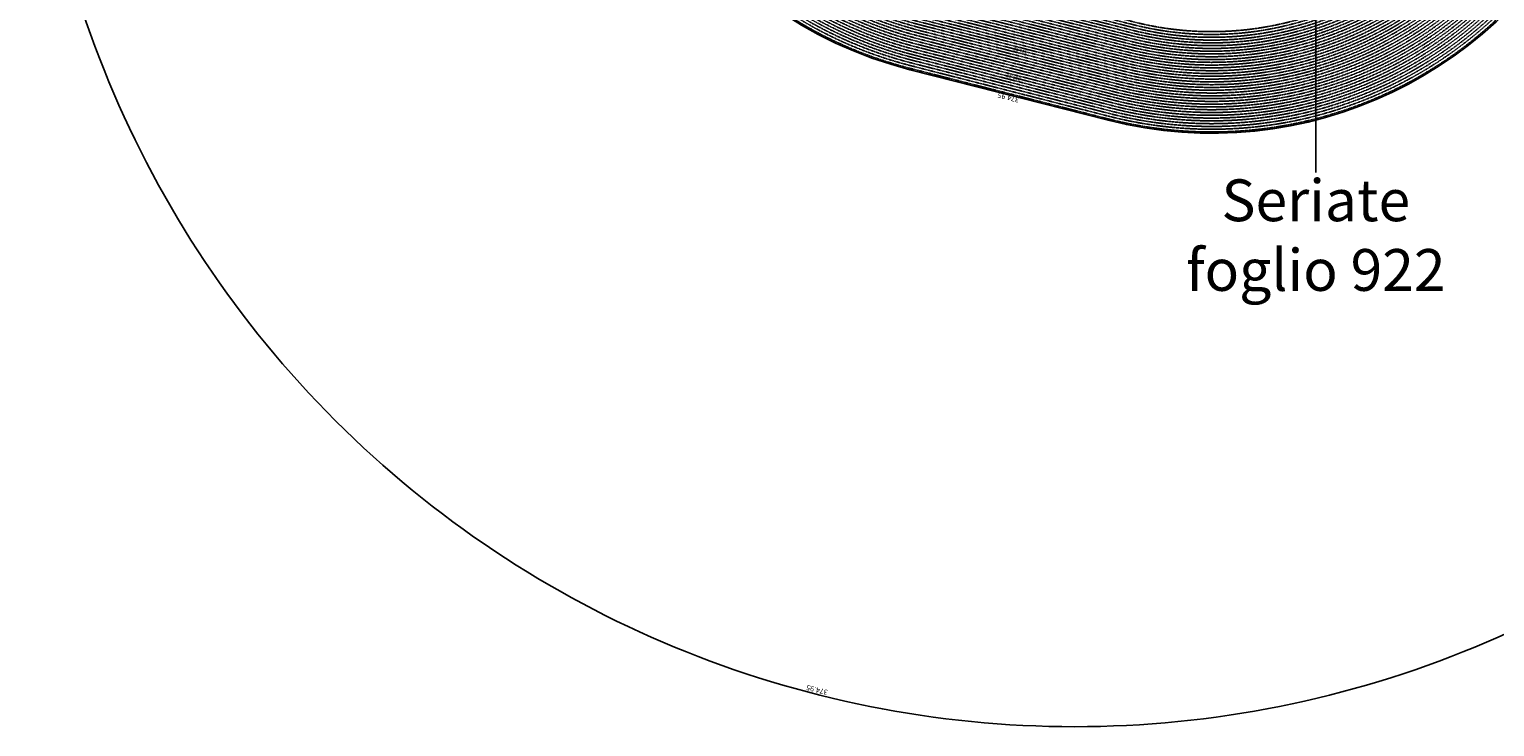
# Model space of a CAD drawing. Extents: x 1538956 to 1571595, y 5042519 to 5072519.
# Drawn here: x 1539574 to 1560601, y 5042519 to 5052531 of the extents above; entities that cross this region are included whole.
import ezdxf

# ---------------------------------------------------------------- set-up
doc = ezdxf.new("R2010")
doc.units = 0
doc.header["$LTSCALE"] = 2
doc.header["$MEASUREMENT"] = 0
doc.linetypes.add('NASCOSTA2', pattern=[4.7625, 3.175, -1.5875])
for name, color, linetype in [('base_cat_ret_foglio', 71, 'Continuous'), ('conica', 8, 'Continuous'), ('esterna_e', 8, 'Continuous'), ('inviluppo', 255, 'Continuous')]:
    doc.layers.add(name, color=color, linetype=linetype)
doc.styles.add('PC01', font='ARIAL.TTF')

msp = doc.modelspace()

# ---------------------------------------------------------------- linework, layer by layer
at = {"layer": 'base_cat_ret_foglio', "color": 92}
msp.add_line((1558034, 5050476), (1558034, 5053413), dxfattribs=at)
at = {"layer": 'conica', "linetype": 'NASCOSTA2'}
for p, q in [((1555177, 5051709), (1552334, 5052435)), ((1555187, 5051747), (1552344, 5052474)), ((1555196, 5051786), (1552354, 5052512)), ((1555117, 5051476), (1552275, 5052202)), ((1555157, 5051631), (1552314, 5052357)), ((1555167, 5051670), (1552324, 5052396)), ((1555078, 5051321), (1552235, 5052047)), ((1555087, 5051360), (1552245, 5052086))]:
    msp.add_line(p, q, dxfattribs=at)
at = {"layer": 'conica', "linetype": 'NASCOSTA2', "flags": 128}
for points in [[(1561532, 5055143, -0.381612), (1555216, 5051864), (1552374, 5052590, -1), (1555018, 5062939), (1557860, 5062213, -0.381368), (1561829, 5056311, -0.381368)], [(1561493, 5055153, -0.381368), (1555226, 5051902), (1552384, 5052629, -1), (1555008, 5062901), (1557850, 5062174, -0.381368), (1561790, 5056316)], [(1561454, 5055163, -0.38112), (1555236, 5051941), (1552394, 5052667, -1.000001), (1554998, 5062862), (1557841, 5062136, -0.38112), (1561751, 5056326, -0.38112)], [(1561415, 5055173, -0.380868), (1555246, 5051980), (1552403, 5052706, -1.000001), (1554988, 5062823), (1557831, 5062097, -0.380868), (1561712, 5056336, -0.380868)], [(1561376, 5055183, -0.380612), (1555256, 5052019), (1552413, 5052745, -1.000001), (1554978, 5062784), (1557821, 5062058, -0.380612), (1561673, 5056346, -0.380612)], [(1561337, 5055193, -0.380353), (1555266, 5052057), (1552423, 5052784, -1.000001), (1554968, 5062746), (1557811, 5062019, -0.380353), (1561634, 5056356, -0.380353)], [(1561298, 5055203, -0.380089), (1555276, 5052096), (1552433, 5052822, -1.000001), (1554958, 5062707), (1557801, 5061981, -0.380089), (1561595, 5056366)], [(1561986, 5054569, -0.363694), (1555058, 5051244), (1552215, 5051970, -0.385079), (1547782, 5058656, -0.383658)], [(1561949, 5054584, -0.363643), (1555068, 5051282), (1552225, 5052008, -0.384884), (1547821, 5058646, -0.384884)], [(1561838, 5054631, -0.363487), (1555097, 5051399), (1552255, 5052125, -0.384283), (1547938, 5058616, -0.383658)], [(1561801, 5054647, -0.363433), (1555107, 5051437), (1552265, 5052163, -0.384078), (1547976, 5058607, -0.383658)], [(1561728, 5054678, -0.363324), (1555127, 5051515), (1552285, 5052241, -0.383658), (1548054, 5058587)], [(1561691, 5054693, -0.363268), (1555137, 5051554), (1552295, 5052280, -0.383443), (1548093, 5058577, -0.383443)], [(1561654, 5054709, -0.363211), (1555147, 5051592), (1552304, 5052319, -0.383226), (1548132, 5058567, -0.383226)], [(1561571, 5055133, -0.381853), (1555206, 5051825), (1552364, 5052551, -0.381853), (1548366, 5058507, -0.381853)]]:
    msp.add_lwpolyline(points, format="xyb", dxfattribs=at)
for points in [[(1554949, 5062668), (1557791, 5061942, -1), (1555286, 5052135), (1552443, 5052861, -1.000001)], [(1554939, 5062629), (1557781, 5061903, -1), (1555295, 5052174), (1552453, 5052900, -1)], [(1554929, 5062591), (1557771, 5061864, -1), (1555305, 5052212), (1552463, 5052939, -1)], [(1554919, 5062552), (1557761, 5061826, -1), (1555315, 5052251), (1552473, 5052977, -1)], [(1554909, 5062513), (1557751, 5061787, -1), (1555325, 5052290), (1552483, 5053016, -1.000001)], [(1554899, 5062474), (1557742, 5061748, -1.000001), (1555335, 5052329), (1552493, 5053055, -1.000001)], [(1554889, 5062436), (1557732, 5061709, -1.000001), (1555345, 5052367), (1552502, 5053094, -1.000001)], [(1554879, 5062397), (1557722, 5061671, -1), (1555355, 5052406), (1552512, 5053132, -1.000001)], [(1554869, 5062358), (1557712, 5061632, -1), (1555365, 5052445), (1552522, 5053171, -1.000001)], [(1554859, 5062319), (1557702, 5061593, -1), (1555375, 5052484), (1552532, 5053210, -1)], [(1554850, 5062281), (1557692, 5061554, -1), (1555385, 5052522), (1552542, 5053249, -1.000001)], [(1554840, 5062242), (1557682, 5061516, -1), (1555394, 5052561), (1552552, 5053287, -1.000001)], [(1554830, 5062203), (1557672, 5061477, -1), (1555404, 5052600), (1552562, 5053326, -1)], [(1554820, 5062164), (1557662, 5061438, -1), (1555414, 5052639), (1552572, 5053365, -1.000001)]]:
    msp.add_lwpolyline(points, format="xyb", close=True, dxfattribs=at)
at = {"layer": 'conica', "linetype": 'NASCOSTA2'}
for centre, radius, start, end in [((1553696, 5057765), 5901, 171.5042, 255.6684), ((1553696, 5057765), 5861, 171.5442, 255.6684), ((1553696, 5057765), 5741, 171.6674, 255.6684), ((1553696, 5057765), 5581, 171.8401, 255.6684), ((1553696, 5057765), 5541, 171.8848, 255.6684), ((1553696, 5057765), 5501, 171.9302, 255.6684), ((1553696, 5057765), 5461, 171.9762, 255.6684), ((1553696, 5057765), 5421, 172.023, 255.6684), ((1556538, 5057038), 5581, 255.6684, 339.4967), ((1556538, 5057038), 5541, 255.6684, 339.452), ((1556538, 5057038), 5501, 255.6684, 339.4066), ((1556538, 5057038), 5461, 255.6684, 339.3606), ((1556538, 5057038), 5421, 255.6684, 339.1694), ((1556538, 5057038), 5901, 255.6684, 335.5918), ((1556538, 5057038), 5861, 255.6684, 335.5812), ((1556538, 5057038), 5741, 255.6684, 335.5487)]:
    msp.add_arc(centre, radius, start, end, dxfattribs=at)
at = {"layer": 'inviluppo'}
msp.add_lwpolyline([(1554574, 5042519, 0.198912), (1565180, 5046912, 0.198912), (1569574, 5057519, 0.198912), (1565180, 5068125, 0.198912), (1554574, 5072519, 0.198912), (1543967, 5068125, 0.198912), (1539574, 5057519, 0.198912), (1543967, 5046912, 0.198912)], format="xyb", close=True, dxfattribs=at).dxf.unprotected_set("ltscale", 0)
msp.add_lwpolyline([(1562003, 5054561, -0.363718), (1555053, 5051225), (1552211, 5051951, -0.38517), (1547763, 5058661, -0.38517)], format="xyb", dxfattribs=at).dxf.unprotected_set("ltscale", 0)

# ---------------------------------------------------------------- texts
at = {"layer": 'base_cat_ret_foglio', "color": 92, "insert": (1558034, 5050376), "char_height": 600, "width": 8000, "attachment_point": 2, "style": 'PC01'}
msp.add_mtext('Seriate\\Pfoglio 922', dxfattribs=at)
at = {"layer": 'conica', "width": 250, "attachment_point": 8, "style": 'PC01'}
for s, insert, char_height, rotation in [('316.00', (1558194, 5052508), 6, 200.0774), ('318.00', (1558208, 5052471), 6, 200.0774), ('320.00', (1558221, 5052433, 85), 6, 200.0774), ('322.00', (1558554, 5052525, 85), 6, 204.06), ('324.00', (1558570, 5052488, 85), 6, 204.06), ('326.00', (1558586, 5052452, 85), 6, 204.06), ('328.00', (1558602, 5052415, 85), 6, 204.06), ('340.00', (1553805, 5052265), 50, 165.6684), ('322.00', (1558235, 5052396, 85), 6, 200.0774), ('324.00', (1558249, 5052358, 85), 6, 200.0774), ('326.00', (1558263, 5052321, 85), 6, 200.0774), ('328.00', (1558276, 5052283, 85), 6, 200.0774), ('330.00', (1558290, 5052245, 85), 6, 200.0774), ('332.00', (1558304, 5052208, 85), 6, 200.0774), ('330.00', (1558619, 5052379, 85), 6, 204.06), ('332.00', (1558635, 5052342, 85), 6, 204.06), ('334.00', (1558651, 5052306, 85), 6, 204.06), ('336.00', (1558668, 5052269, 85), 6, 204.06), ('338.00', (1558684, 5052233, 85), 6, 204.06), ('340.00', (1558700, 5052196, 85), 6, 204.06), ('334.00', (1558318, 5052170, 85), 6, 200.0774), ('336.00', (1558331, 5052133, 85), 6, 200.0774), ('338.00', (1558345, 5052095, 85), 6, 200.0774), ('340.00', (1558359, 5052058, 85), 6, 200.0774), ('342.00', (1558372, 5052020), 6, 200.9296), ('344.00', (1558386, 5051983, 85), 6, 200.0774), ('342.00', (1558717, 5052160), 6, 204.9121), ('344.00', (1558733, 5052123, 85), 6, 204.06), ('346.00', (1558749, 5052087, 85), 6, 204.06), ('348.00', (1558766, 5052050, 85), 6, 204.06), ('350.00', (1558782, 5052013, 85), 6, 204.06), ('360.00', (1553706, 5051878), 50, 165.6684), ('346.00', (1558400, 5051945, 85), 6, 200.0774), ('348.00', (1558414, 5051907, 85), 6, 200.0774), ('350.00', (1558427, 5051870, 85), 6, 200.0774), ('352.00', (1558441, 5051832, 85), 6, 200.0774), ('354.00', (1558455, 5051795, 85), 6, 200.0774), ('352.00', (1558798, 5051977, 85), 6, 204.06), ('354.00', (1558814, 5051940, 85), 6, 204.06), ('356.00', (1558831, 5051904, 85), 6, 204.06), ('358.00', (1558847, 5051867, 85), 6, 204.06), ('360.00', (1558863, 5051831, 85), 6, 204.06), ('362.00', (1558880, 5051794, 85), 6, 204.06), ('{\\fArial|b0|i0|c238|p34;374.}95', (1553632, 5051588), 75, 165.6684), ('356.00', (1558469, 5051757, 85), 6, 200.0774), ('358.00', (1558482, 5051720, 85), 6, 200.0774), ('360.00', (1558496, 5051682, 85), 6, 200.0774), ('362.00', (1558510, 5051644, 85), 6, 200.0774), ('364.00', (1558524, 5051607, 85), 6, 200.0774), ('366.00', (1558537, 5051569, 85), 6, 200.0774), ('364.00', (1558896, 5051758, 85), 6, 204.06), ('366.00', (1558912, 5051721, 85), 6, 204.06), ('368.00', (1558929, 5051685, 85), 6, 204.06), ('370.00', (1558945, 5051648, 85), 6, 204.06), ('372.00', (1558961, 5051612, 85), 6, 204.06), ('374.00', (1558978, 5051575, 85), 6, 204.06), ('368.00', (1558551, 5051532, 85), 6, 200.0774), ('370.00', (1558565, 5051494, 85), 6, 200.0774), ('372.00', (1558578, 5051457, 85), 6, 200.0774), ('374.00', (1558592, 5051419, 85), 6, 200.0774), ('{\\fArial|b0|i0|c238|p34;374.}95', (1558599, 5051401), 6, 200.0774), ('{\\fArial|b0|i0|c238|p34;374.}95', (1558985, 5051558), 6, 204.06)]:
    msp.add_mtext(s, dxfattribs=dict(at, insert=insert, char_height=char_height, rotation=rotation))
at = {"layer": 'esterna_e', "insert": (1550867, 5043010), "char_height": 75, "width": 250, "attachment_point": 2, "rotation": 165.6684, "style": 'PC01'}
msp.add_mtext('37{\\fArial|b0|i0|c238|p34;4.}95', dxfattribs=at)

doc.saveas('drawing.dxf')
